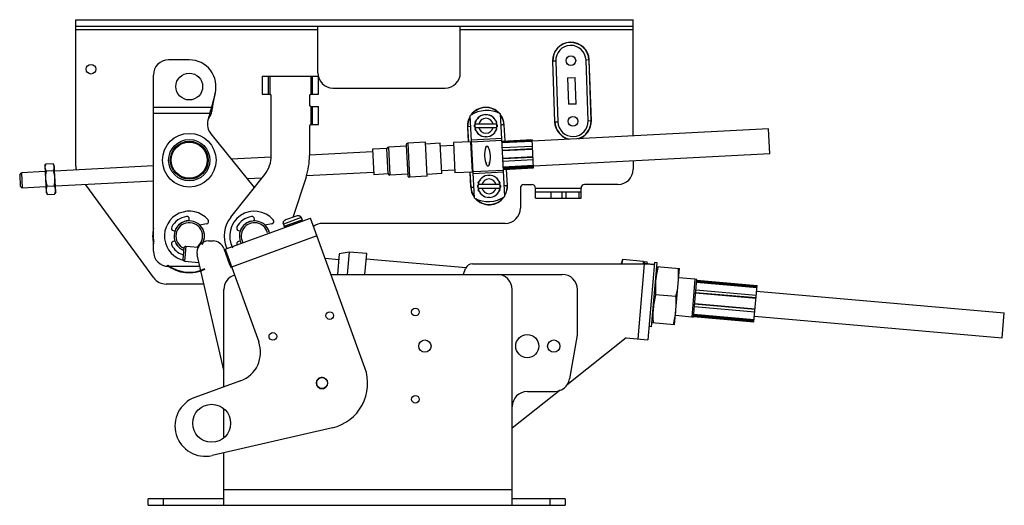
# Model space of a CAD drawing. Units: millimetres. Extents: x 57 to 470, y 259 to 462.
import ezdxf

# ---------------------------------------------------------------- set-up
doc = ezdxf.new("R2010")
doc.units = ezdxf.units.MM
doc.header["$LTSCALE"] = 47.337613
doc.layers.get('0').update_dxf_attribs({"linetype": 'CONTINUOUS'})

msp = doc.modelspace()

# ---------------------------------------------------------------- linework, layer by layer
at = {"color": 7, "linetype": 'CONTINUOUS'}
for p, q in [((80.72, 401.18), (80.72, 462.48)), ((80.72, 462.48), (314.15, 462.48)), ((314.15, 413.85), (314.15, 462.48)), ((80.72, 459.81), (314.15, 459.81)), ((182.07, 458.29), (80.72, 458.29)), ((182.07, 440.25), (182.07, 459.81)), ((241.76, 440.25), (241.76, 459.71)), ((314.15, 458.29), (241.76, 458.29)), ((128.22, 445.69), (119.54, 445.69)), ((295.75, 445.64), (294.41, 445.59)), ((295.29, 420.21), (294.41, 445.59)), ((295.63, 445.63), (296.52, 420.25)), ((296.63, 420.25), (295.75, 445.64)), ((281.72, 445.15), (280.37, 445.1)), ((280.37, 445.1), (281.26, 419.72)), ((281.38, 419.72), (280.49, 445.1)), ((281.72, 445.15), (282.6, 419.76)), ((113.19, 365.58), (113.19, 439.34)), ((158.78, 438.91), (158.78, 431.29)), ((158.78, 438.91), (182.4, 438.91)), ((161.44, 431.29), (161.44, 438.91)), ((161.95, 438.91), (161.95, 431.29)), ((179.22, 431.29), (179.22, 438.91)), ((179.73, 438.91), (179.73, 431.29)), ((182.4, 431.29), (182.4, 438.91)), ((286.72, 438.15), (289.9, 438.26)), ((286.72, 438.15), (287.11, 427.09)), ((290.28, 427.2), (289.9, 438.26)), ((188.42, 433.9), (235.41, 433.9)), ((139.02, 431.62), (137.48, 425.88)), ((137.95, 425.8), (139.02, 431.62)), ((158.78, 431.29), (161.95, 431.29)), ((162.59, 405.63), (162.59, 430.65)), ((178.59, 430.65), (178.59, 426.84)), ((179.22, 431.29), (182.4, 431.29)), ((113.19, 425.88), (137.48, 425.88)), ((137.48, 423.21), (137.48, 425.88)), ((179.22, 418.59), (179.22, 426.21)), ((179.22, 426.21), (182.4, 426.21)), ((179.73, 426.21), (179.73, 418.59)), ((182.4, 418.59), (182.4, 426.21)), ((290.28, 427.2), (287.11, 427.09)), ((136.78, 423.29), (113.19, 423.29)), ((136.78, 423.29), (136.01, 420.4)), ((136.01, 420.4), (137.48, 423.21)), ((247.7, 387.78), (245.88, 422.43)), ((248.86, 421.19), (249.4, 421.73)), ((248.9, 421.08), (248.86, 421.19)), ((249.4, 421.73), (249.51, 421.69)), ((250.3, 422.22), (250.31, 422.33)), ((250.31, 422.33), (251.01, 422.63)), ((251.01, 422.63), (251.1, 422.55)), ((252.03, 422.73), (252.08, 422.84)), ((252.08, 422.84), (252.85, 422.84)), ((252.85, 422.84), (252.9, 422.73)), ((253.83, 422.55), (253.92, 422.63)), ((253.92, 422.63), (254.62, 422.33)), ((254.62, 422.33), (254.63, 422.22)), ((255.42, 421.69), (255.54, 421.73)), ((255.54, 421.73), (256.07, 421.19)), ((256.07, 421.19), (256.03, 421.08)), ((260.38, 388.44), (258.56, 423.09)), ((178.59, 417.95), (178.59, 405.63)), ((179.22, 418.59), (182.4, 418.59)), ((246.12, 417.79), (244.79, 417.72)), ((244.79, 417.72), (245.12, 411.37)), ((245.23, 411.38), (244.9, 417.72)), ((247.74, 418.5), (247.85, 418.55)), ((247.74, 417.74), (247.74, 418.5)), ((247.85, 417.69), (247.74, 417.74)), ((257.05, 418.82), (247.88, 418.82)), ((247.88, 417.42), (257.05, 417.42)), ((247.96, 419.57), (248.25, 420.28)), ((248.04, 419.48), (247.96, 419.57)), ((247.96, 416.66), (248.04, 416.75)), ((248.25, 415.96), (247.96, 416.66)), ((248.25, 420.28), (248.37, 420.28)), ((256.56, 420.28), (256.68, 420.28)), ((256.68, 420.28), (256.97, 419.57)), ((256.97, 416.66), (256.68, 415.96)), ((256.97, 419.57), (256.9, 419.48)), ((256.9, 416.75), (256.97, 416.66)), ((257.08, 418.55), (257.19, 418.5)), ((257.19, 417.74), (257.08, 417.69)), ((257.19, 418.5), (257.19, 417.74)), ((260.15, 418.52), (258.81, 418.45)), ((260.03, 418.51), (260.39, 411.75)), ((260.5, 411.76), (260.15, 418.52)), ((370.81, 416.82), (271.88, 411.63)), ((281.26, 419.72), (282.6, 419.76)), ((295.29, 420.21), (296.63, 420.25)), ((371.35, 406.42), (370.81, 416.82)), ((137.21, 414.76), (155.46, 392.23)), ((246.42, 412.2), (259.1, 412.87)), ((248.37, 415.95), (248.25, 415.96)), ((248.86, 415.05), (248.9, 415.16)), ((249.4, 414.51), (248.86, 415.05)), ((249.51, 414.55), (249.4, 414.51)), ((250.31, 413.9), (250.3, 414.02)), ((251.01, 413.61), (250.31, 413.9)), ((251.1, 413.69), (251.01, 413.61)), ((252.08, 413.4), (252.03, 413.5)), ((252.85, 413.4), (252.08, 413.4)), ((252.9, 413.5), (252.85, 413.4)), ((253.92, 413.61), (253.83, 413.69)), ((254.62, 413.9), (253.92, 413.61)), ((254.63, 414.02), (254.62, 413.9)), ((255.54, 414.51), (255.42, 414.55)), ((256.07, 415.05), (255.54, 414.51)), ((256.03, 415.16), (256.07, 415.05)), ((256.68, 415.96), (256.56, 415.95)), ((211, 408.57), (204.91, 408.25)), ((211.56, 397.92), (211, 408.57)), ((219.09, 409.5), (211.69, 409.11)), ((211.69, 409.11), (212.3, 397.45)), ((219.07, 410.01), (219.73, 397.33)), ((227.14, 411.19), (219.79, 410.81)), ((219.79, 410.81), (220.53, 396.6)), ((227.89, 396.99), (227.14, 411.19)), ((233.28, 410.75), (227.18, 410.43)), ((233.95, 398.07), (233.28, 410.75)), ((238.9, 409.85), (233.34, 409.56)), ((246.21, 411.43), (238.84, 411.04)), ((238.84, 411.04), (239.5, 398.36)), ((246.87, 398.75), (246.21, 411.43)), ((246.47, 411.19), (246.21, 411.43)), ((246.46, 411.44), (259.14, 412.11)), ((252.41, 408.59), (252.39, 409.12)), ((253.48, 409.18), (253.51, 408.65)), ((259.16, 411.69), (271.85, 412.35)), ((271.87, 411.93), (259.18, 411.27)), ((259.2, 411.03), (271.88, 411.69)), ((259.3, 408.95), (271.99, 409.62)), ((272.05, 408.47), (259.36, 407.81)), ((259.37, 407.7), (272.06, 408.36)), ((272.47, 400.51), (271.85, 412.35)), ((162.48, 405.01), (145.81, 404.13)), ((204.97, 407.23), (178.58, 405.85)), ((204.91, 408.25), (205.47, 397.6)), ((272.23, 405.1), (259.54, 404.44)), ((259.55, 404.35), (272.23, 405.02)), ((371.35, 406.42), (272.43, 401.23)), ((67.73, 401.28), (68.08, 401.98)), ((67.73, 401.28), (68.31, 390.19)), ((68.18, 402.16), (68.08, 401.98)), ((68.18, 402.16), (71.14, 402.31)), ((71.26, 402.14), (71.14, 402.31)), ((71.68, 401.49), (71.26, 402.14)), ((72.27, 390.39), (71.68, 401.49)), ((113.19, 401.28), (71.81, 399.11)), ((252.78, 401.69), (252.72, 402.79)), ((253.82, 402.85), (253.87, 401.75)), ((272.29, 403.82), (259.61, 403.16)), ((272.42, 401.47), (259.73, 400.81)), ((259.74, 400.58), (272.43, 401.24)), ((272.46, 400.7), (259.77, 400.03)), ((259.78, 399.93), (272.46, 400.6)), ((259.78, 399.85), (272.47, 400.51)), ((314.15, 403.42), (314.15, 399.87)), ((57.19, 397.58), (57.91, 398.38)), ((57.19, 397.58), (57.44, 392.76)), ((67.85, 398.9), (57.91, 398.38)), ((57.91, 398.38), (58.24, 392.04)), ((68.33, 399.26), (71.3, 399.41)), ((145.61, 379.83), (159.83, 397.73)), ((158.58, 396.16), (152.53, 395.84)), ((177.13, 396.58), (171.54, 379.77)), ((205.42, 398.61), (177.28, 397.14)), ((211.56, 397.92), (205.47, 397.6)), ((219.7, 397.83), (212.3, 397.45)), ((227.89, 396.99), (220.53, 396.6)), ((233.95, 398.07), (227.85, 397.75)), ((239.44, 399.55), (233.88, 399.26)), ((246.87, 398.75), (239.5, 398.36)), ((245.78, 398.69), (246.11, 392.35)), ((246.23, 392.36), (245.9, 398.7)), ((247.11, 399.01), (246.87, 398.75)), ((259.8, 399.43), (247.12, 398.76)), ((259.84, 398.67), (247.16, 398)), ((250.19, 395.82), (250.73, 396.36)), ((250.73, 396.36), (250.84, 396.32)), ((251.63, 396.85), (251.64, 396.97)), ((251.64, 396.97), (252.34, 397.26)), ((252.34, 397.26), (252.43, 397.18)), ((253.36, 397.37), (253.41, 397.47)), ((253.41, 397.47), (254.18, 397.47)), ((254.18, 397.47), (254.23, 397.37)), ((255.16, 397.18), (255.25, 397.26)), ((255.25, 397.26), (255.95, 396.97)), ((255.95, 396.97), (255.96, 396.85)), ((256.75, 396.32), (256.86, 396.36)), ((256.86, 396.36), (257.4, 395.82)), ((261.01, 399.91), (261.36, 393.15)), ((261.48, 393.15), (261.12, 399.92)), ((57.44, 392.76), (58.24, 392.04)), ((68.18, 392.56), (58.24, 392.04)), ((68.67, 392.86), (71.63, 393.01)), ((113.19, 394.92), (72.14, 392.77)), ((113.36, 354.46), (84.87, 393.44)), ((246.11, 392.35), (247.45, 392.42)), ((249.07, 393.13), (249.18, 393.18)), ((249.07, 392.37), (249.07, 393.13)), ((249.18, 392.32), (249.07, 392.37)), ((258.38, 393.45), (249.21, 393.45)), ((249.21, 392.05), (258.38, 392.05)), ((249.29, 394.21), (249.58, 394.91)), ((249.37, 394.12), (249.29, 394.21)), ((249.58, 394.91), (249.7, 394.92)), ((250.23, 395.71), (250.19, 395.82)), ((257.4, 395.82), (257.36, 395.71)), ((257.89, 394.92), (258.01, 394.91)), ((258.01, 394.91), (258.3, 394.21)), ((258.3, 394.21), (258.22, 394.12)), ((258.41, 393.18), (258.52, 393.13)), ((258.52, 392.37), (258.41, 392.32)), ((258.52, 393.13), (258.52, 392.37)), ((260.14, 393.08), (261.48, 393.15)), ((266.91, 391.99), (266.91, 383.61)), ((268.43, 393.52), (271.73, 393.52)), ((273.26, 387.8), (273.26, 391.99)), ((273.26, 391.99), (292.31, 391.99)), ((292.31, 387.8), (292.31, 391.99)), ((307.8, 393.52), (293.83, 393.52)), ((68.31, 390.19), (68.73, 389.53)), ((68.85, 389.36), (68.73, 389.53)), ((68.85, 389.36), (71.81, 389.52)), ((71.91, 389.7), (71.81, 389.52)), ((72.27, 390.39), (71.91, 389.7)), ((249.29, 391.3), (249.37, 391.39)), ((249.58, 390.59), (249.29, 391.3)), ((249.7, 390.59), (249.58, 390.59)), ((250.19, 389.68), (250.23, 389.79)), ((250.73, 389.14), (250.19, 389.68)), ((250.84, 389.18), (250.73, 389.14)), ((251.64, 388.54), (251.63, 388.65)), ((252.34, 388.24), (251.64, 388.54)), ((252.43, 388.32), (252.34, 388.24)), ((253.41, 388.03), (253.36, 388.14)), ((254.18, 388.03), (253.41, 388.03)), ((254.23, 388.14), (254.18, 388.03)), ((255.25, 388.24), (255.16, 388.32)), ((255.95, 388.54), (255.25, 388.24)), ((255.96, 388.65), (255.95, 388.54)), ((256.86, 389.14), (256.75, 389.18)), ((257.4, 389.68), (256.86, 389.14)), ((257.36, 389.79), (257.4, 389.68)), ((258.01, 390.59), (257.89, 390.59)), ((258.3, 391.3), (258.01, 390.59)), ((258.22, 391.39), (258.3, 391.3)), ((273.26, 390.47), (292.31, 390.47)), ((273.26, 387.8), (292.31, 387.8)), ((279.61, 390.47), (279.61, 387.8)), ((284.43, 387.8), (284.43, 390.47)), ((285.96, 390.47), (285.96, 387.8)), ((291.54, 387.8), (291.54, 390.47)), ((143.19, 366.45), (178.99, 379.48)), ((175.13, 379.68), (167.64, 376.95)), ((173.37, 380.44), (168.5, 378.67)), ((175.13, 379.69), (175.08, 379.67)), ((175.13, 379.68), (175.47, 378.76)), ((201.8, 316.81), (178.99, 379.48)), ((128.22, 378.26), (128.22, 379.06)), ((135.46, 377.01), (132.59, 376.51)), ((155.55, 378.28), (155.55, 379.06)), ((162.79, 377.01), (159.93, 376.51)), ((167.68, 376.98), (167.63, 376.96)), ((167.64, 376.95), (167.97, 376.03)), ((167.97, 376.03), (175.47, 378.76)), ((168.19, 375.55), (168.01, 376.04)), ((168.33, 375.61), (168.15, 376.1)), ((168.61, 375.71), (168.43, 376.2)), ((169.02, 375.86), (168.84, 376.35)), ((169.53, 376.04), (169.35, 376.53)), ((170.15, 376.27), (169.97, 376.76)), ((170.81, 376.51), (170.63, 377)), ((171.13, 377.18), (171.31, 376.69)), ((171.54, 376.77), (171.36, 377.26)), ((172.26, 377.03), (172.08, 377.52)), ((172.31, 377.61), (172.49, 377.12)), ((172.99, 377.3), (172.81, 377.79)), ((173.65, 377.54), (173.47, 378.03)), ((174.27, 377.77), (174.09, 378.26)), ((174.78, 377.95), (174.6, 378.44)), ((175.19, 378.1), (175.01, 378.59)), ((175.47, 378.2), (175.29, 378.69)), ((175.61, 378.26), (175.43, 378.74)), ((260.56, 377.26), (184.04, 377.26)), ((121.54, 374.22), (122.31, 374.01)), ((181.72, 371.97), (145.92, 358.94)), ((148.87, 374.22), (149.61, 374.02)), ((122.31, 369.85), (121.54, 369.64)), ((126.84, 367.74), (126.01, 367.05)), ((126.84, 367.74), (126.28, 361.41)), ((126.84, 367.74), (132.05, 367.28)), ((138.18, 369.87), (136.22, 369.87)), ((149.61, 369.84), (148.87, 369.64)), ((126.01, 367.05), (125.59, 362.24)), ((142.7, 315.82), (131.57, 364.02)), ((142.67, 366.73), (145.09, 360.08)), ((142.81, 366.34), (143.24, 366.3)), ((143.19, 366.45), (157.31, 327.64)), ((191.06, 364.54), (190.31, 355.9)), ((195.21, 365.26), (191.06, 364.54)), ((195.21, 365.26), (194.39, 355.9)), ((202.55, 364.62), (195.21, 365.26)), ((201.78, 355.9), (202.55, 364.62)), ((132.68, 359.23), (119.54, 359.23)), ((126.28, 361.41), (125.59, 362.24)), ((126.28, 361.41), (132.29, 360.89)), ((145.31, 359.75), (145.64, 359.72)), ((145.82, 359.23), (145.66, 359.23)), ((185.12, 362.64), (190.85, 362.14)), ((244.15, 358.62), (202.34, 362.28)), ((246.84, 360.37), (318.82, 360.37)), ((309.24, 360.45), (309.89, 362.23)), ((309.24, 360.45), (309.24, 360.37)), ((309.89, 362.23), (318.4, 361.48)), ((318.82, 360.37), (316.07, 328.87)), ((318.6, 360.37), (318.4, 361.48)), ((318.87, 361.24), (318.8, 360.37)), ((318.87, 361.24), (320.04, 361.14)), ((319.97, 360.38), (320.04, 361.14)), ((323.07, 360.87), (320.24, 328.51)), ((320.35, 360.37), (323.01, 360.14)), ((321.89, 334), (324.24, 360.77)), ((324.24, 360.77), (323.07, 360.87)), ((324.1, 359.15), (333.58, 358.32)), ((187.51, 356.06), (189.3, 355.9)), ((187.57, 355.9), (284.46, 355.9)), ((243.12, 356.03), (243.98, 358.37)), ((331.53, 334.79), (333.58, 358.32)), ((134.38, 351.86), (118.49, 351.86)), ((340.05, 353.85), (333.24, 354.44)), ((340.05, 353.87), (338.67, 338.05)), ((339.43, 337.99), (340.81, 353.8)), ((340.81, 353.8), (340.05, 353.87)), ((340.71, 352.64), (366.01, 350.43)), ((366.02, 350.54), (340.72, 352.76)), ((340.76, 353.24), (366.07, 351.03)), ((340.78, 353.48), (366.09, 351.27)), ((364.76, 336.09), (366.09, 351.27)), ((142.7, 308.81), (142.7, 349.55)), ((263.48, 259.28), (263.48, 349.55)), ((290.81, 330.97), (290.81, 349.55)), ((332.07, 346.6), (323.55, 347.34)), ((340.32, 348.2), (365.63, 345.99)), ((365.63, 346.04), (340.33, 348.25)), ((340.43, 349.42), (365.73, 347.21)), ((365.88, 348.87), (469.62, 339.79)), ((365.11, 340.15), (339.81, 342.36)), ((339.91, 343.53), (365.22, 341.32)), ((365.22, 341.37), (339.92, 343.58)), ((338.67, 338.07), (331.86, 338.67)), ((339.46, 338.3), (364.76, 336.09)), ((364.78, 336.33), (339.48, 338.54)), ((339.52, 339.03), (364.82, 336.82)), ((364.83, 336.93), (339.53, 339.15)), ((364.97, 338.49), (468.71, 329.42)), ((468.71, 329.42), (469.62, 339.79)), ((321.89, 334), (320.73, 334.1)), ((331.53, 334.79), (322.04, 335.62)), ((339.43, 337.99), (338.67, 338.05)), ((290.76, 330.44), (287.53, 312.15)), ((311.23, 329.3), (286.5, 309.75)), ((311.23, 329.3), (320.24, 328.51)), ((149.72, 311.37), (130.59, 304.4)), ((283.59, 307.45), (263.48, 291.56)), ((269.83, 306.9), (281.28, 306.9)), ((142.7, 287.75), (142.7, 299.55)), ((188.18, 291.73), (137.79, 280.1)), ((142.7, 259.28), (142.7, 281.23)), ((142.7, 265.88), (263.48, 265.88)), ((110.95, 259.28), (110.95, 261.92)), ((142.7, 261.92), (110.95, 261.92)), ((117.3, 261.92), (117.3, 259.28)), ((285.7, 261.92), (263.48, 261.92)), ((279.35, 259.28), (279.35, 261.92)), ((285.7, 261.92), (285.7, 259.28)), ((110.95, 259.28), (285.7, 259.28))]:
    msp.add_line(p, q, dxfattribs=at)
for centre, radius in [((288.06, 445.37), 2.02), ((87.07, 441.78), 2.02), ((128.22, 434.51), 5.61), ((288.95, 419.98), 2.02), ((128.22, 403.68), 11.23), ((128.22, 403.68), 8.64), ((128.22, 403.68), 7.94), ((128.22, 403.68), 7.56), ((187.09, 338.65), 1.6), ((222.96, 340.15), 1.6), ((163.23, 329.96), 1.6), ((269.8, 325.88), 4.83), ((226.93, 325.88), 2.59), ((280.9, 325.88), 2.59), ((183.85, 310.43), 2.31), ((222.96, 303.65), 1.6), ((137.59, 293.6), 7.94)]:
    msp.add_circle(centre, radius, dxfattribs=at)
for centre, radius, start, end in [((288.06, 445.37), 7.69, 2, 182), ((288.06, 445.37), 7.58, 2, 182), ((288.06, 445.37), 6.35, 2, 182), ((119.54, 439.34), 6.35, 90, 180), ((128.22, 434.51), 11.18, 345, 90), ((188.42, 440.25), 6.35, 180, 270), ((235.41, 440.25), 6.35, 270, 360), ((161.95, 430.65), 0.635, 0, 90), ((179.22, 430.65), 0.635, 90, 180), ((179.22, 426.84), 0.635, 180, 270), ((252.47, 418.12), 7.69, 41.751, 144.0999), ((252.47, 418.12), 7.58, 43.3121, 142.5281), ((252.47, 418.12), 7.69, 152.1202, 183), ((252.47, 418.12), 7.58, 153.184, 183), ((252.8, 411.78), 12.7, 63, 123), ((252.47, 418.12), 4.64, 8.7521, 171.2479), ((252.47, 418.12), 3.09, 13.0815, 166.9185), ((252.47, 418.12), 7.58, 3, 32.5171), ((252.47, 418.12), 7.69, 3, 33.5909), ((142.14, 418.76), 6.35, 165, 219), ((179.22, 417.95), 0.635, 90, 180), ((252.47, 418.12), 4.64, 171.3333, 188.6667), ((252.47, 418.12), 4.64, 188.7521, 351.2479), ((252.47, 418.12), 3.09, 193.0815, 346.9185), ((252.47, 418.12), 4.64, 351.3333, 8.6667), ((288.95, 419.98), 7.69, 182, 255.6051), ((288.95, 419.98), 7.58, 182, 257.8027), ((288.95, 419.98), 6.35, 182, 2), ((288.95, 419.98), 7.58, 286.2894, 2), ((288.95, 419.98), 7.69, 288.5855, 2), ((211.73, 408.35), 0.762, 93, 163.5288), ((219.83, 410.05), 0.762, 93, 183), ((149.89, 405.63), 12.7, 321.5381, 360), ((149.89, 405.63), 28.7, 341.6224, 360), ((87.07, 401.18), 6.35, 180, 194.5454), ((212.26, 398.21), 0.762, 202.4712, 273), ((220.49, 397.37), 0.762, 183, 273), ((253.8, 392.75), 4.64, 8.7521, 171.2479), ((307.8, 399.87), 6.35, 270, 360), ((253.8, 392.75), 7.69, 183, 213.5909), ((253.8, 392.75), 7.58, 183, 212.5171), ((253.8, 392.75), 4.64, 171.3333, 188.6667), ((253.8, 392.75), 4.64, 188.7521, 351.2479), ((253.8, 392.75), 3.09, 13.0815, 166.9185), ((253.8, 392.75), 3.09, 193.0815, 346.9185), ((253.8, 392.75), 4.64, 351.3333, 8.6667), ((253.8, 392.75), 7.58, 333.184, 3), ((253.8, 392.75), 7.69, 332.1202, 3), ((268.43, 391.99), 1.52, 90, 180), ((271.73, 391.99), 1.52, 0, 90), ((293.83, 391.99), 1.52, 90, 180), ((253.46, 399.09), 12.7, 243, 303), ((253.8, 392.75), 7.69, 221.751, 324.0999), ((253.8, 392.75), 7.58, 223.3121, 322.5281), ((260.56, 383.61), 6.35, 270, 360), ((128.22, 371.93), 10.41, 41.0176, 259.294), ((128.22, 371.93), 8.28, 98.5045, 152.6105), ((127.15, 379.06), 1.07, 0, 98.5045), ((155.55, 371.93), 12.7, 141.5381, 202.8814), ((155.55, 371.93), 10.41, 41.0176, 207.9643), ((155.55, 371.93), 8.28, 98.5045, 152.6105), ((154.48, 379.06), 1.07, 0, 98.5045), ((173.89, 379.22), 1.32, 20, 20.5509), ((121.82, 375.25), 1.07, 152.6105, 255), ((128.22, 371.93), 6.35, 328.5971, 247.5014), ((128.22, 371.93), 6.41, 115.8814, 153.7325), ((128.22, 371.93), 5.59, 304.1274, 246.2538), ((128.22, 371.93), 6.41, 90.0349, 109.6241), ((128.22, 371.93), 6.41, 327.0529, 46.2576), ((135.27, 378.06), 1.07, 280, 41.0176), ((149.15, 375.25), 1.07, 152.6105, 255), ((155.55, 371.93), 6.35, 15.6083, 208.714), ((155.55, 371.93), 6.41, 144.4502, 160.7042), ((155.55, 371.93), 5.59, 14.7273, 209.6278), ((155.55, 371.93), 6.41, 131.2436, 138.5639), ((155.55, 371.93), 6.41, 103.1646, 126.1328), ((155.55, 371.93), 6.41, 90.0003, 94.5742), ((155.55, 371.93), 6.41, 41.3084, 45.9247), ((155.55, 371.93), 6.41, 11.6247, 36.0463), ((162.6, 378.06), 1.07, 280, 41.0176), ((168.88, 377.4), 1.32, 199.4491, 200), ((184.04, 370.91), 6.35, 90, 126.7088), ((128.22, 371.93), 15.34, 167.7398, 192.184), ((128.22, 371.93), 15.12, 176.1661, 189.8114), ((121.82, 368.61), 1.07, 105, 207.3895), ((128.22, 371.93), 8.28, 207.3895, 249.837), ((128.22, 371.93), 6.41, 206.2098, 226.2576), ((136.22, 365.1), 4.78, 90, 193), ((138.18, 365.1), 4.78, 20, 90), ((149.15, 368.61), 1.07, 105, 199.2886), ((155.55, 371.93), 6.41, 199.2944, 208.3987), ((119.54, 365.58), 6.35, 180, 270), ((128.22, 371.93), 6.41, 233.0892, 244.0132), ((128.22, 371.93), 15.34, 232.2605, 295.6038), ((128.22, 371.93), 15.12, 233.6902, 295.6383), ((151.06, 362.25), 6.35, 200, 212.3281), ((246.84, 357.32), 3.05, 90, 160), ((149.05, 349.55), 6.35, 107.4231, 180), ((240.26, 357.07), 3.05, 337.5545, 340), ((257.13, 349.55), 6.35, 0, 90), ((284.46, 349.55), 6.35, 0, 90), ((357.14, 350.32), 33.69, 171.7421, 174.9843), ((118.49, 358.21), 6.35, 216.1736, 270), ((287.76, 330.97), 3.05, 350, 360), ((145.38, 323.3), 12.7, 290, 20), ((183.9, 310.29), 19.05, 283, 20), ((183.85, 310.43), 2.37, 166.672, 233.3039), ((183.85, 310.43), 2.37, 138.861, 158.7419), ((183.85, 310.43), 2.37, 88.1455, 131.4705), ((183.85, 310.43), 2.37, 60.6958, 80.8041), ((183.85, 310.43), 2.37, 346.672, 53.3039), ((183.85, 310.43), 2.37, 318.861, 338.7419), ((281.28, 313.25), 6.35, 270, 350), ((183.85, 310.43), 2.37, 240.6958, 260.8041), ((183.85, 310.43), 2.37, 268.1455, 311.4705), ((269.83, 300.55), 6.35, 90, 180), ((134.94, 292.47), 12.7, 110, 283)]:
    msp.add_arc(centre, radius, start, end, dxfattribs=at)
for centre, start_param, end_param in [((255.55, 405.56), 0.944152, 2.197441), ((250.71, 405.31), 4.085745, 5.339033)]:
    msp.add_ellipse(centre, major_axis=(-0.33, 6.34), ratio=0.57735, start_param=start_param, end_param=end_param, dxfattribs=at)
for points, knots in [([(136.78, 423.29), (136.87, 423.63), (137.06, 424.26), (137.32, 424.87), (137.48, 425.13)], [0, 0, 0, 0, 0.532976, 1, 1, 1, 1]), ([(137.95, 425.8), (137.89, 425.47), (137.76, 424.84), (137.59, 424.23), (137.48, 423.95)], [0, 0, 0, 0, 0.535951, 1, 1, 1, 1]), ([(252.39, 409.12), (252.42, 409.23), (252.52, 409.39), (252.72, 409.52), (252.91, 409.57), (253.11, 409.54), (253.33, 409.43), (253.44, 409.28), (253.48, 409.18)], [0, 0, 0, 0, 0.234954, 0.363221, 0.500109, 0.636929, 0.76511, 1, 1, 1, 1]), ([(68.08, 401.98), (68.03, 401.87), (67.93, 401.66), (67.82, 401.34), (67.76, 401.01), (67.75, 400.79), (67.76, 400.68)], [0, 0, 0, 0, 0.262449, 0.515281, 0.760011, 1, 1, 1, 1]), ([(67.76, 400.68), (67.77, 400.56), (67.8, 400.31), (67.92, 399.95), (68.1, 399.59), (68.25, 399.37), (68.33, 399.26)], [0, 0, 0, 0, 0.237868, 0.481708, 0.735346, 1, 1, 1, 1]), ([(71.72, 400.89), (71.71, 401), (71.68, 401.21), (71.58, 401.53), (71.44, 401.84), (71.32, 402.05), (71.26, 402.14)], [0, 0, 0, 0, 0.239989, 0.484719, 0.737551, 1, 1, 1, 1]), ([(71.3, 399.41), (71.36, 399.53), (71.49, 399.77), (71.63, 400.14), (71.71, 400.51), (71.72, 400.76), (71.72, 400.89)], [0, 0, 0, 0, 0.264654, 0.518292, 0.762132, 1, 1, 1, 1]), ([(252.78, 401.69), (252.83, 401.59), (252.94, 401.44), (253.15, 401.33), (253.35, 401.3), (253.54, 401.35), (253.74, 401.48), (253.84, 401.64), (253.87, 401.75)], [0, 0, 0, 0, 0.234945, 0.3632, 0.500067, 0.636888, 0.765084, 1, 1, 1, 1]), ([(68.33, 399.26), (68.21, 398.73), (68.06, 397.93), (67.98, 396.84), (67.99, 396.3), (68, 396.03)], [0, 0, 0, 0, 0.499915, 0.749962, 1, 1, 1, 1]), ([(68, 396.03), (68.02, 395.76), (68.07, 395.22), (68.26, 394.15), (68.49, 393.37), (68.67, 392.86)], [0, 0, 0, 0, 0.250038, 0.500085, 1, 1, 1, 1]), ([(71.96, 396.24), (71.95, 396.51), (71.89, 397.05), (71.7, 398.12), (71.47, 398.9), (71.3, 399.41)], [0, 0, 0, 0, 0.250038, 0.500085, 1, 1, 1, 1]), ([(71.63, 393.01), (71.75, 393.54), (71.9, 394.34), (71.98, 395.42), (71.97, 395.97), (71.96, 396.24)], [0, 0, 0, 0, 0.499915, 0.749962, 1, 1, 1, 1]), ([(68.67, 392.86), (68.6, 392.71), (68.48, 392.42), (68.34, 391.98), (68.26, 391.53), (68.25, 391.23), (68.26, 391.08)], [0, 0, 0, 0, 0.259336, 0.511601, 0.757666, 1, 1, 1, 1]), ([(72.22, 391.29), (72.21, 391.44), (72.17, 391.74), (72.05, 392.17), (71.86, 392.6), (71.71, 392.88), (71.63, 393.01)], [0, 0, 0, 0, 0.242334, 0.488399, 0.740664, 1, 1, 1, 1]), ([(68.26, 391.08), (68.27, 390.94), (68.31, 390.64), (68.43, 390.2), (68.62, 389.77), (68.77, 389.5), (68.85, 389.36)], [0, 0, 0, 0, 0.242334, 0.488399, 0.740664, 1, 1, 1, 1]), ([(71.81, 389.52), (71.88, 389.66), (72, 389.95), (72.14, 390.39), (72.22, 390.84), (72.23, 391.14), (72.22, 391.29)], [0, 0, 0, 0, 0.259336, 0.511601, 0.757666, 1, 1, 1, 1]), ([(173.37, 380.44), (173.45, 380.47), (173.62, 380.51), (173.88, 380.53), (174.14, 380.5), (174.39, 380.42), (174.62, 380.29), (174.81, 380.12), (174.97, 379.91), (175.05, 379.75), (175.08, 379.67)], [0, 0, 0, 0, 0.125007, 0.250015, 0.375015, 0.500019, 0.625019, 0.750015, 0.87501, 1, 1, 1, 1]), ([(167.68, 376.98), (167.65, 377.06), (167.61, 377.23), (167.6, 377.49), (167.64, 377.75), (167.73, 377.99), (167.87, 378.22), (168.05, 378.41), (168.26, 378.56), (168.42, 378.64), (168.5, 378.67)], [0, 0, 0, 0, 0.124995, 0.249991, 0.374986, 0.499984, 0.624986, 0.749984, 0.874991, 1, 1, 1, 1]), ([(309.89, 362.23), (309.83, 362.08), (309.62, 361.47), (309.44, 360.84), (309.34, 360.37)], [0, 0, 0, 0, 0.251941, 1, 1, 1, 1]), ([(318.56, 360.37), (318.55, 360.46), (318.51, 360.84), (318.45, 361.21), (318.4, 361.48)], [0, 0, 0, 0, 0.248916, 1, 1, 1, 1]), ([(320.35, 360.37), (320.35, 360.37), (320.34, 360.37), (320.32, 360.37), (320.28, 360.37), (320.23, 360.37), (320.17, 360.37), (320.06, 360.38), (319.89, 360.39), (319.66, 360.39), (319.4, 360.39), (319.12, 360.39), (318.92, 360.38), (318.82, 360.37)], [0, 0, 0, 0, 0.005068, 0.019543, 0.043413, 0.076523, 0.11853, 0.169006, 0.293481, 0.44502, 0.617834, 0.805435, 1, 1, 1, 1]), ([(318.82, 360.37), (318.96, 360.37), (319.48, 360.35), (320, 360.32), (320.38, 360.3)], [0, 0, 0, 0, 0.255563, 1, 1, 1, 1]), ([(320.38, 360.3), (320.57, 360.29), (320.93, 360.27), (321.43, 360.24), (321.88, 360.21), (322.22, 360.19), (322.45, 360.17), (322.59, 360.16), (322.72, 360.16), (322.82, 360.15), (322.9, 360.14), (322.95, 360.14), (322.98, 360.14), (323, 360.14), (323, 360.14), (323.01, 360.14), (323.01, 360.14)], [0, 0, 0, 0, 0.212417, 0.40711, 0.579719, 0.726452, 0.789084, 0.844088, 0.891141, 0.930006, 0.960468, 0.982338, 0.99002, 0.995524, 0.998844, 1, 1, 1, 1]), ([(324.58, 359.11), (324.5, 358.78), (324.2, 357.48), (323.94, 356.16), (323.8, 355.16)], [0, 0, 0, 0, 0.250293, 1, 1, 1, 1]), ([(333.07, 352.44), (333.16, 353.42), (333.24, 355.4), (333.16, 357.38), (333.1, 358.36)], [0, 0, 0, 0, 0.499581, 1, 1, 1, 1]), ([(323.58, 353.27), (323.49, 352.28), (323.41, 350.31), (323.49, 348.33), (323.55, 347.34)], [0, 0, 0, 0, 0.499581, 1, 1, 1, 1]), ([(332.07, 346.6), (332.3, 347.56), (332.72, 349.49), (332.98, 351.45), (333.07, 352.44)], [0, 0, 0, 0, 0.500419, 1, 1, 1, 1]), ([(323.55, 347.34), (323.32, 346.38), (322.9, 344.45), (322.64, 342.49), (322.55, 341.5)], [0, 0, 0, 0, 0.500419, 1, 1, 1, 1]), ([(332.04, 340.67), (332.13, 341.66), (332.21, 343.63), (332.13, 345.61), (332.07, 346.6)], [0, 0, 0, 0, 0.499581, 1, 1, 1, 1]), ([(322.55, 341.5), (322.46, 340.52), (322.38, 338.54), (322.46, 336.56), (322.52, 335.58)], [0, 0, 0, 0, 0.499581, 1, 1, 1, 1]), ([(331.04, 334.83), (331.27, 335.79), (331.69, 337.73), (331.95, 339.69), (332.04, 340.67)], [0, 0, 0, 0, 0.500419, 1, 1, 1, 1])]:
    msp.add_open_spline(points, degree=3, knots=knots, dxfattribs=at)

doc.saveas('drawing.dxf')
